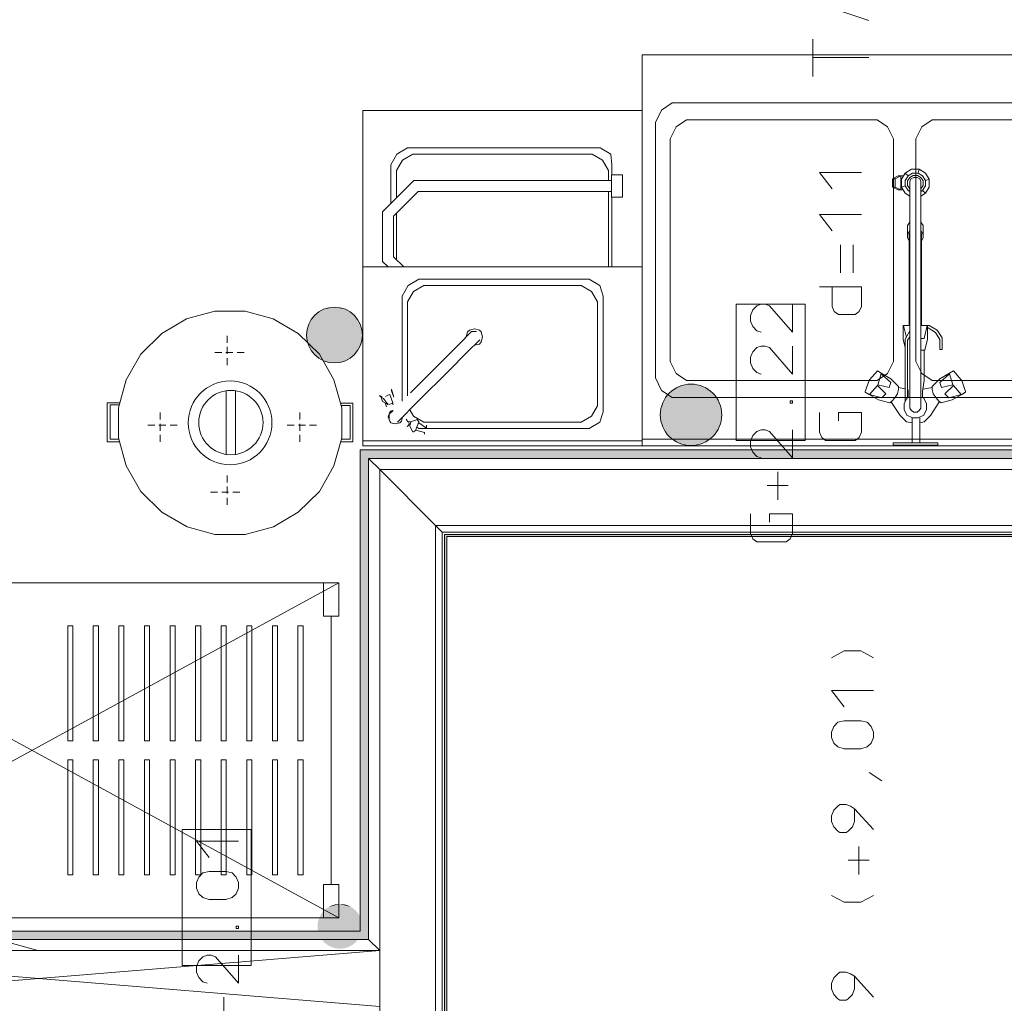
# Model space of a CAD drawing. Units: millimetres. Extents: x 0 to 84150, y 0 to 59010.
# Drawn here: x 16340 to 23394, y 34854 to 41897 of the extents above; entities that cross this region are included whole.
import ezdxf

# ---------------------------------------------------------------- set-up
doc = ezdxf.new("R2010")
doc.units = ezdxf.units.MM
doc.linetypes.add('AUSGEZOGEN', pattern=[0, 0])
doc.linetypes.add('GESTRICHELT', pattern=[80, 50, -30])
doc.layers.get('0').update_dxf_attribs({"linetype": 'CONTINUOUS'})
for name, color, linetype, lineweight in [('10', 6, 'AUSGEZOGEN', 15), ('2', 1, 'AUSGEZOGEN', 15), ('3', 171, 'AUSGEZOGEN', 15), ('5', 5, 'AUSGEZOGEN', 15), ('6', 161, 'AUSGEZOGEN', 15), ('9', 254, 'AUSGEZOGEN', 15)]:
    doc.layers.add(name, color=color, linetype=linetype, lineweight=lineweight)
for name, color, linetype in [('135', 3, 'AUSGEZOGEN'), ('144', 16, 'AUSGEZOGEN'), ('149', 3, 'AUSGEZOGEN'), ('58', 96, 'AUSGEZOGEN')]:
    doc.layers.add(name, color=color, linetype=linetype)
doc.styles.get("Standard").update_dxf_attribs({"font": 'TXT.SHX'})

# ---------------------------------------------------------------- blocks, each defined once
blk = doc.blocks.new('_SWS_COLOR_BLOCK_1')
at = {"layer": '58', "color": 39}
for points in [[(18779.3, 35372), (18779.3, 38816), (18839.3, 35312)], [(18779.3, 38816), (18839.3, 38756), (18839.3, 35312)], [(18779.3, 38816), (37155.7, 38756), (18839.3, 38756)], [(18779.3, 38816), (37155.7, 38816), (37155.7, 38756)], [(18779.3, 35372), (18839.3, 35312), (14099.3, 35312)], [(14099.3, 35312), (14159.3, 35372), (18779.3, 35372)]]:
    blk.add_solid(points, dxfattribs=at)
blk.add_attdef('', (0, 0), '', height=1)
blk = doc.blocks.new('_SWS_COLOR_BLOCK_3')
at = {"layer": '10', "color": 161}
for points in [[(19383.3, 38212), (19399.3, 38196), (19399.3, 23792)], [(19383.3, 38212), (25855.3, 38212), (19399.3, 38196)], [(19399.3, 23792), (19383.3, 23776), (19383.3, 38212)], [(25855.3, 38212), (25839.3, 38196), (19399.3, 38196)]]:
    blk.add_solid(points, dxfattribs=at)
blk.add_attdef('', (0, 0), '', height=1)
blk = doc.blocks.new('_SWS_COLOR_BLOCK_19')
at = {"layer": '135', "color": 178}
for points in [[(18595.3, 39839), (18395.3, 39639), (18396.3, 39660)], [(18595.3, 39839), (18396.3, 39618.2), (18395.3, 39639)], [(18595.3, 39839), (18396.3, 39660), (18399.7, 39680.7)], [(18595.3, 39839), (18399.7, 39597.5), (18396.3, 39618.2)], [(18595.3, 39839), (18399.7, 39680.7), (18405, 39700.8)], [(18595.3, 39839), (18405, 39577.3), (18399.7, 39597.5)], [(18595.3, 39839), (18405, 39700.8), (18412.5, 39720.3)], [(18595.3, 39839), (18412.5, 39557.7), (18405, 39577.3)], [(18595.3, 39839), (18412.5, 39720.3), (18422, 39739)], [(18595.3, 39839), (18422, 39539), (18412.5, 39557.7)], [(18595.3, 39839), (18422, 39739), (18433.5, 39756.7)], [(18595.3, 39839), (18433.5, 39521.5), (18422, 39539)], [(18595.3, 39839), (18433.5, 39756.7), (18446.7, 39772.8)], [(18595.3, 39839), (18446.7, 39505.2), (18433.5, 39521.5)], [(18595.3, 39839), (18446.7, 39772.8), (18461.3, 39787.7)], [(18595.3, 39839), (18461.3, 39490.3), (18446.7, 39505.2)], [(18595.3, 39839), (18461.3, 39787.7), (18477.7, 39800.8)], [(18595.3, 39839), (18477.7, 39477.3), (18461.3, 39490.3)], [(18595.3, 39839), (18477.7, 39800.8), (18495.3, 39812.3)], [(18595.3, 39839), (18495.3, 39465.8), (18477.7, 39477.3)], [(18595.3, 39839), (18495.3, 39812.3), (18513.8, 39821.7)], [(18595.3, 39839), (18513.8, 39456.3), (18495.3, 39465.8)], [(18595.3, 39839), (18513.8, 39821.7), (18533.5, 39829.3)], [(18595.3, 39839), (18533.5, 39448.8), (18513.8, 39456.3)], [(18595.3, 39839), (18533.5, 39829.3), (18553.7, 39834.7)], [(18595.3, 39839), (18553.7, 39443.3), (18533.5, 39448.8)], [(18595.3, 39839), (18553.7, 39834.7), (18574.3, 39838)], [(18595.3, 39839), (18574.3, 39440.2), (18553.7, 39443.3)], [(18595.3, 39839), (18595.3, 39439), (18574.3, 39440.2)], [(18595.3, 39839), (18616.2, 39440.2), (18595.3, 39439)], [(18595.3, 39839), (18636.8, 39443.3), (18616.2, 39440.2)], [(18595.3, 39839), (18657, 39448.8), (18636.8, 39443.3)], [(18595.3, 39839), (18676.5, 39456.3), (18657, 39448.8)], [(18595.3, 39839), (18695.3, 39465.8), (18676.5, 39456.3)], [(18595.3, 39839), (18712.8, 39477.3), (18695.3, 39465.8)], [(18595.3, 39839), (18729, 39490.3), (18712.8, 39477.3)], [(18595.3, 39839), (18743.8, 39505.2), (18729, 39490.3)], [(18595.3, 39839), (18757, 39521.5), (18743.8, 39505.2)], [(18595.3, 39839), (18768.5, 39539), (18757, 39521.5)], [(18595.3, 39839), (18778, 39557.7), (18768.5, 39539)], [(18595.3, 39839), (18785.5, 39577.3), (18778, 39557.7)], [(18595.3, 39839), (18790.8, 39597.5), (18785.5, 39577.3)], [(18595.3, 39839), (18794.2, 39618.2), (18790.8, 39597.5)], [(18595.3, 39839), (18795.3, 39639), (18794.2, 39618.2)], [(18595.3, 39839), (18794.2, 39660), (18795.3, 39639)], [(18595.3, 39839), (18790.8, 39680.7), (18794.2, 39660)], [(18595.3, 39839), (18785.5, 39700.8), (18790.8, 39680.7)], [(18595.3, 39839), (18778, 39720.3), (18785.5, 39700.8)], [(18595.3, 39839), (18768.5, 39739), (18778, 39720.3)], [(18595.3, 39839), (18757, 39756.7), (18768.5, 39739)], [(18595.3, 39839), (18743.8, 39772.8), (18757, 39756.7)], [(18595.3, 39839), (18729, 39787.7), (18743.8, 39772.8)], [(18595.3, 39839), (18712.8, 39800.8), (18729, 39787.7)], [(18595.3, 39839), (18695.3, 39812.3), (18712.8, 39800.8)], [(18595.3, 39839), (18676.5, 39821.7), (18695.3, 39812.3)], [(18595.3, 39839), (18657, 39829.3), (18676.5, 39821.7)], [(18595.3, 39839), (18636.8, 39834.7), (18657, 39829.3)], [(18595.3, 39839), (18616.2, 39838), (18636.8, 39834.7)]]:
    blk.add_solid(points, dxfattribs=at)
blk.add_attdef('', (0, 0), '', height=1)
blk = doc.blocks.new('_SWS_COLOR_BLOCK_23')
at = {"layer": '149', "color": 169}
for points in [[(18633.8, 35565.5), (18473.8, 35405.5), (18474.7, 35422.2)], [(18633.8, 35565.5), (18474.7, 35388.8), (18473.8, 35405.5)], [(18633.8, 35565.5), (18474.7, 35422.2), (18477.3, 35438.7)], [(18633.8, 35565.5), (18477.3, 35372.2), (18474.7, 35388.8)], [(18633.8, 35565.5), (18477.3, 35438.7), (18481.7, 35455)], [(18633.8, 35565.5), (18481.7, 35356), (18477.3, 35372.2)], [(18633.8, 35565.5), (18481.7, 35455), (18487.7, 35470.5)], [(18633.8, 35565.5), (18487.7, 35340.3), (18481.7, 35356)], [(18633.8, 35565.5), (18487.7, 35470.5), (18495.3, 35485.5)], [(18633.8, 35565.5), (18495.3, 35325.5), (18487.7, 35340.3)], [(18633.8, 35565.5), (18495.3, 35485.5), (18504.3, 35499.5)], [(18633.8, 35565.5), (18504.3, 35311.3), (18495.3, 35325.5)], [(18633.8, 35565.5), (18504.3, 35499.5), (18515, 35512.5)], [(18633.8, 35565.5), (18515, 35298.3), (18504.3, 35311.3)], [(18633.8, 35565.5), (18515, 35512.5), (18526.8, 35524.3)], [(18633.8, 35565.5), (18526.8, 35286.5), (18515, 35298.3)], [(18633.8, 35565.5), (18526.8, 35524.3), (18539.8, 35535)], [(18633.8, 35565.5), (18539.8, 35276), (18526.8, 35286.5)], [(18633.8, 35565.5), (18539.8, 35535), (18553.8, 35544)], [(18633.8, 35565.5), (18553.8, 35267), (18539.8, 35276)], [(18633.8, 35565.5), (18553.8, 35544), (18568.8, 35551.7)], [(18633.8, 35565.5), (18568.8, 35259.3), (18553.8, 35267)], [(18633.8, 35565.5), (18568.8, 35551.7), (18584.3, 35557.7)], [(18633.8, 35565.5), (18584.3, 35253.3), (18568.8, 35259.3)], [(18633.8, 35565.5), (18584.3, 35557.7), (18600.5, 35562)], [(18633.8, 35565.5), (18600.5, 35249), (18584.3, 35253.3)], [(18633.8, 35565.5), (18600.5, 35562), (18617.2, 35564.7)], [(18633.8, 35565.5), (18617.2, 35246.3), (18600.5, 35249)], [(18633.8, 35565.5), (18633.8, 35245.5), (18617.2, 35246.3)], [(18633.8, 35565.5), (18650.5, 35246.3), (18633.8, 35245.5)], [(18633.8, 35565.5), (18667.2, 35249), (18650.5, 35246.3)], [(18633.8, 35565.5), (18683.3, 35253.3), (18667.2, 35249)], [(18633.8, 35565.5), (18699, 35259.3), (18683.3, 35253.3)], [(18633.8, 35565.5), (18713.8, 35267), (18699, 35259.3)], [(18633.8, 35565.5), (18727.8, 35276), (18713.8, 35267)], [(18633.8, 35565.5), (18741, 35286.5), (18727.8, 35276)], [(18633.8, 35565.5), (18752.8, 35298.3), (18741, 35286.5)], [(18633.8, 35565.5), (18763.3, 35311.3), (18752.8, 35298.3)], [(18633.8, 35565.5), (18772.3, 35325.5), (18763.3, 35311.3)], [(18633.8, 35565.5), (18780, 35340.3), (18772.3, 35325.5)], [(18633.8, 35565.5), (18786, 35356), (18780, 35340.3)], [(18633.8, 35565.5), (18790.3, 35372.2), (18786, 35356)], [(18633.8, 35565.5), (18793, 35388.8), (18790.3, 35372.2)], [(18633.8, 35565.5), (18793.8, 35405.5), (18793, 35388.8)], [(18633.8, 35565.5), (18793, 35422.2), (18793.8, 35405.5)], [(18633.8, 35565.5), (18790.3, 35438.7), (18793, 35422.2)], [(18633.8, 35565.5), (18786, 35455), (18790.3, 35438.7)], [(18633.8, 35565.5), (18780, 35470.5), (18786, 35455)], [(18633.8, 35565.5), (18772.3, 35485.5), (18780, 35470.5)], [(18633.8, 35565.5), (18763.3, 35499.5), (18772.3, 35485.5)], [(18633.8, 35565.5), (18752.8, 35512.5), (18763.3, 35499.5)], [(18633.8, 35565.5), (18741, 35524.3), (18752.8, 35512.5)], [(18633.8, 35565.5), (18727.8, 35535), (18741, 35524.3)], [(18633.8, 35565.5), (18713.8, 35544), (18727.8, 35535)], [(18633.8, 35565.5), (18699, 35551.7), (18713.8, 35544)], [(18633.8, 35565.5), (18683.3, 35557.7), (18699, 35551.7)], [(18633.8, 35565.5), (18667.2, 35562), (18683.3, 35557.7)], [(18633.8, 35565.5), (18650.5, 35564.7), (18667.2, 35562)]]:
    blk.add_solid(points, dxfattribs=at)
blk.add_attdef('', (0, 0), '', height=1)
blk = doc.blocks.new('_SWS_COLOR_BLOCK_117')
at = {"layer": '144', "color": 1}
for points in [[(21149.7, 39288), (20929.7, 39068), (20930.8, 39091)], [(21149.7, 39288), (20930.8, 39045), (20929.7, 39068)], [(21149.7, 39288), (20930.8, 39091), (20934.3, 39113.7)], [(21149.7, 39288), (20934.3, 39022.2), (20930.8, 39045)], [(21149.7, 39288), (20934.3, 39113.7), (20940.3, 39136)], [(21149.7, 39288), (20940.3, 39000), (20934.3, 39022.2)], [(21149.7, 39288), (20940.3, 39136), (20948.7, 39157.3)], [(21149.7, 39288), (20948.7, 38978.5), (20940.3, 39000)], [(21149.7, 39288), (20948.7, 39157.3), (20959, 39178)], [(21149.7, 39288), (20959, 38958), (20948.7, 38978.5)], [(21149.7, 39288), (20959, 39178), (20971.7, 39197.3)], [(21149.7, 39288), (20971.7, 38938.7), (20959, 38958)], [(21149.7, 39288), (20971.7, 39197.3), (20986.2, 39215.2)], [(21149.7, 39288), (20986.2, 38920.7), (20971.7, 38938.7)], [(21149.7, 39288), (20986.2, 39215.2), (21002.3, 39231.5)], [(21149.7, 39288), (21002.3, 38904.5), (20986.2, 38920.7)], [(21149.7, 39288), (21002.3, 39231.5), (21020.3, 39246)], [(21149.7, 39288), (21020.3, 38890), (21002.3, 38904.5)], [(21149.7, 39288), (21020.3, 39246), (21039.7, 39258.5)], [(21149.7, 39288), (21039.7, 38877.3), (21020.3, 38890)], [(21149.7, 39288), (21039.7, 39258.5), (21060.2, 39269)], [(21149.7, 39288), (21060.2, 38867), (21039.7, 38877.3)], [(21149.7, 39288), (21060.2, 39269), (21081.7, 39277.2)], [(21149.7, 39288), (21081.7, 38858.7), (21060.2, 38867)], [(21149.7, 39288), (21081.7, 39277.2), (21103.8, 39283.2)], [(21149.7, 39288), (21103.8, 38852.8), (21081.7, 38858.7)], [(21149.7, 39288), (21103.8, 39283.2), (21126.7, 39286.7)], [(21149.7, 39288), (21126.7, 38849.2), (21103.8, 38852.8)], [(21149.7, 39288), (21149.7, 38848), (21126.7, 38849.2)], [(21149.7, 39288), (21172.7, 38849.2), (21149.7, 38848)], [(21149.7, 39288), (21195.3, 38852.8), (21172.7, 38849.2)], [(21149.7, 39288), (21217.5, 38858.7), (21195.3, 38852.8)], [(21149.7, 39288), (21239, 38867), (21217.5, 38858.7)], [(21149.7, 39288), (21259.7, 38877.3), (21239, 38867)], [(21149.7, 39288), (21279, 38890), (21259.7, 38877.3)], [(21149.7, 39288), (21296.8, 38904.5), (21279, 38890)], [(21149.7, 39288), (21313, 38920.7), (21296.8, 38904.5)], [(21149.7, 39288), (21327.5, 38938.7), (21313, 38920.7)], [(21149.7, 39288), (21340.2, 38958), (21327.5, 38938.7)], [(21149.7, 39288), (21350.5, 38978.5), (21340.2, 38958)], [(21149.7, 39288), (21358.8, 39000), (21350.5, 38978.5)], [(21149.7, 39288), (21364.8, 39022.2), (21358.8, 39000)], [(21149.7, 39288), (21368.3, 39045), (21364.8, 39022.2)], [(21149.7, 39288), (21369.7, 39068), (21368.3, 39045)], [(21149.7, 39288), (21368.3, 39091), (21369.7, 39068)], [(21149.7, 39288), (21364.8, 39113.7), (21368.3, 39091)], [(21149.7, 39288), (21358.8, 39136), (21364.8, 39113.7)], [(21149.7, 39288), (21350.5, 39157.3), (21358.8, 39136)], [(21149.7, 39288), (21340.2, 39178), (21350.5, 39157.3)], [(21149.7, 39288), (21327.5, 39197.3), (21340.2, 39178)], [(21149.7, 39288), (21313, 39215.2), (21327.5, 39197.3)], [(21149.7, 39288), (21296.8, 39231.5), (21313, 39215.2)], [(21149.7, 39288), (21279, 39246), (21296.8, 39231.5)], [(21149.7, 39288), (21259.7, 39258.5), (21279, 39246)], [(21149.7, 39288), (21239, 39269), (21259.7, 39258.5)], [(21149.7, 39288), (21217.5, 39277.2), (21239, 39269)], [(21149.7, 39288), (21195.3, 39283.2), (21217.5, 39277.2)], [(21149.7, 39288), (21172.7, 39286.7), (21195.3, 39283.2)]]:
    blk.add_solid(points, dxfattribs=at)
blk.add_attdef('', (0, 0), '', height=1)

msp = doc.modelspace()

# ---------------------------------------------------------------- linework, layer by layer
at = {"layer": '10', "linetype": 'AUSGEZOGEN'}
for p, q in [((22069.98, 40802.51), (22159.98, 40685.18)), ((22369.98, 40802.51), (22069.98, 40802.51)), ((22159.98, 40385.18), (22069.98, 40502.51)), ((22369.98, 40502.51), (22069.98, 40502.51)), ((22219.98, 40085.18), (22219.98, 40285.18)), ((22309.98, 40285.18), (22309.98, 40085.18)), ((22069.98, 39985.18), (22369.98, 39985.18)), ((22159.98, 39843.85), (22159.98, 39985.18)), ((22369.98, 39985.18), (22369.98, 39843.85)), ((21651.85, 39859.58), (21619.85, 39848.91)), ((21651.85, 39859.58), (21679.85, 39859.58)), ((21679.85, 39859.58), (21711.85, 39848.91)), ((21875.85, 39659.58), (21875.85, 39859.58)), ((21591.85, 39819.58), (21575.85, 39779.58)), ((21619.85, 39848.91), (21591.85, 39819.58)), ((21875.85, 39659.58), (21711.85, 39848.91)), ((22173.98, 39806.51), (22159.98, 39843.85)), ((22205.98, 39785.18), (22173.98, 39806.51)), ((22325.98, 39785.18), (22205.98, 39785.18)), ((22353.98, 39806.51), (22325.98, 39785.18)), ((22369.98, 39843.85), (22353.98, 39806.51)), ((21575.85, 39779.58), (21575.85, 39739.58)), ((21575.85, 39739.58), (21591.85, 39699.58)), ((21591.85, 39699.58), (21619.85, 39670.25)), ((21619.85, 39670.25), (21651.85, 39659.58)), ((21591.85, 39519.58), (21575.85, 39479.58)), ((21619.85, 39548.91), (21591.85, 39519.58)), ((21651.85, 39559.58), (21619.85, 39548.91)), ((21651.85, 39559.58), (21679.85, 39559.58)), ((21679.85, 39559.58), (21711.85, 39548.91)), ((21875.85, 39359.58), (21711.85, 39548.91)), ((21875.85, 39359.58), (21875.85, 39559.58)), ((21575.85, 39479.58), (21575.85, 39439.58)), ((21575.85, 39439.58), (21591.85, 39399.58)), ((21591.85, 39399.58), (21619.85, 39370.25)), ((21619.85, 39370.25), (21651.85, 39359.58)), ((21859.85, 39168.91), (21875.85, 39168.91)), ((21859.85, 39150.25), (21859.85, 39168.91)), ((21859.85, 39150.25), (21875.85, 39150.25)), ((21875.85, 39168.91), (21875.85, 39150.25)), ((22069.98, 38943.85), (22069.98, 39085.18)), ((22205.98, 39085.18), (22369.98, 39085.18)), ((22205.98, 39023.85), (22205.98, 39085.18)), ((22369.98, 39085.18), (22369.98, 38943.85)), ((21619.85, 38948.91), (21591.85, 38919.58)), ((21651.85, 38959.58), (21619.85, 38948.91)), ((21651.85, 38959.58), (21679.85, 38959.58)), ((21679.85, 38959.58), (21711.85, 38948.91)), ((21875.85, 38759.58), (21711.85, 38948.91)), ((21875.85, 38759.58), (21875.85, 38959.58)), ((22085.98, 38906.51), (22069.98, 38943.85)), ((22369.98, 38943.85), (22353.98, 38906.51)), ((21591.85, 38919.58), (21575.85, 38879.58)), ((21575.85, 38879.58), (21575.85, 38839.58)), ((22113.98, 38885.18), (22085.98, 38906.51)), ((22325.98, 38885.18), (22113.98, 38885.18)), ((22353.98, 38906.51), (22325.98, 38885.18)), ((21575.85, 38839.58), (21591.85, 38799.58)), ((21591.85, 38799.58), (21619.85, 38770.25)), ((21619.85, 38770.25), (21651.85, 38759.58)), ((21771.85, 38459.58), (21771.85, 38659.58)), ((21695.85, 38560.91), (21845.85, 38560.91)), ((21575.85, 38218.25), (21575.85, 38359.58)), ((21711.85, 38359.58), (21875.85, 38359.58)), ((21711.85, 38298.25), (21711.85, 38359.58)), ((21875.85, 38359.58), (21875.85, 38218.25)), ((21591.85, 38180.91), (21575.85, 38218.25)), ((21619.85, 38159.58), (21591.85, 38180.91)), ((21859.85, 38180.91), (21831.85, 38159.58)), ((21875.85, 38218.25), (21859.85, 38180.91)), ((21831.85, 38159.58), (21619.85, 38159.58))]:
    msp.add_line(p, q, dxfattribs=at)
at = {"layer": '2', "linetype": 'AUSGEZOGEN'}
for start, end in [(90, 270), (270, 90)]:
    msp.add_arc((21149.6, 39067.93), 220, start, end, dxfattribs=at)
at = {"layer": '3', "linetype": 'AUSGEZOGEN'}
for p, q in [((21473.72, 38885.17), (21473.72, 39859.57)), ((21967.85, 39859.57), (21473.72, 39859.57)), ((21967.85, 38885.17), (21967.85, 39859.57)), ((21473.72, 38885.17), (21967.85, 38885.17)), ((18839.32, 38756), (18919.32, 38676)), ((18839.32, 35312), (18839.32, 38756)), ((18839.32, 38756), (18919.32, 38676)), ((44859.45, 38756), (18839.32, 38756)), ((18919.32, 38676), (18919.32, 35232)), ((18919.32, 34232), (18919.32, 38676)), ((18919.32, 38676), (19319.32, 38276)), ((19319.32, 38276), (18919.32, 38676)), ((44779.32, 38676), (18919.32, 38676)), ((44859.45, 38676), (18919.32, 38676)), ((25919.32, 38276), (19319.32, 38276)), ((19319.32, 38276), (19319.32, 34232)), ((19319.32, 23712), (19319.32, 38276)), ((44779.32, 38276), (19319.32, 38276)), ((19367.33, 38228), (25871.33, 38228)), ((19367.33, 23760), (19367.33, 38228)), ((25855.32, 38212), (19383.32, 38212)), ((19383.32, 38212), (19383.32, 23776)), ((19399.32, 38196), (25839.32, 38196)), ((19399.32, 23792), (19399.32, 38196)), ((12437.6, 36358.9), (16469.32, 35232)), ((17504.85, 35123.9), (17504.85, 36098.3)), ((17998.98, 36098.3), (17504.85, 36098.3)), ((17998.98, 35123.9), (17998.98, 36098.3)), ((18839.32, 35312), (14099.32, 35312)), ((18839.32, 35312), (18919.32, 35232)), ((18919.32, 35232), (18839.32, 35312)), ((14019.32, 35232), (18919.32, 35232)), ((18919.32, 35232), (14019.32, 35232)), ((16468.65, 35232.33), (16468.6, 35232.1)), ((16469.32, 35232), (16468.6, 35232.1)), ((16469.32, 35232), (16468.65, 35232.33)), ((18919.32, 35232), (18919.32, 34832)), ((17504.85, 35123.9), (17998.98, 35123.9))]:
    msp.add_line(p, q, dxfattribs=at)
at = {"layer": '5', "linetype": 'AUSGEZOGEN'}
for p, q in [((22422.92, 41890.82), (22022.92, 42025.94)), ((22022.92, 41490.8), (22022.92, 41757.48)), ((22422.92, 41625.92), (22022.92, 41625.92)), ((18779.32, 35372), (18779.32, 38816)), ((18779.32, 38816), (37155.65, 38816)), ((18839.32, 38756), (18839.32, 35312)), ((18839.32, 35312), (18839.32, 38756)), ((37155.65, 38756), (18839.32, 38756)), ((18839.32, 38756), (44859.45, 38756)), ((18919.32, 38676), (18919.32, 35232)), ((18919.32, 35232), (18919.32, 38676)), ((18919.32, 38676), (44779.32, 38676)), ((18919.32, 38676), (44859.45, 38676)), ((19319.32, 38276), (19319.32, 34232)), ((25919.32, 38276), (19319.32, 38276)), ((22156.38, 37327.57), (22246.38, 37378.23)), ((22366.38, 37378.23), (22246.38, 37378.23)), ((22456.38, 37327.57), (22366.38, 37378.23)), ((22246.38, 36976.9), (22156.38, 37094.23)), ((22456.38, 37094.23), (22156.38, 37094.23)), ((22156.38, 36796.9), (22172.38, 36836.9)), ((22172.38, 36836.9), (22200.38, 36866.23)), ((22200.38, 36866.23), (22246.38, 36876.9)), ((22246.38, 36876.9), (22366.38, 36876.9)), ((22366.38, 36876.9), (22412.38, 36866.23)), ((22412.38, 36866.23), (22440.38, 36836.9)), ((22440.38, 36836.9), (22456.38, 36796.9)), ((22156.38, 36756.9), (22156.38, 36796.9)), ((22172.38, 36716.9), (22156.38, 36756.9)), ((22456.38, 36756.9), (22440.38, 36716.9)), ((22456.38, 36796.9), (22456.38, 36756.9)), ((22200.38, 36690.23), (22172.38, 36716.9)), ((22246.38, 36676.9), (22200.38, 36690.23)), ((22412.38, 36690.23), (22366.38, 36676.9)), ((22440.38, 36716.9), (22412.38, 36690.23)), ((22366.38, 36676.9), (22246.38, 36676.9)), ((22516.38, 36446.23), (22426.38, 36507.57)), ((22172.38, 36236.9), (22200.38, 36266.23)), ((22200.38, 36266.23), (22216.38, 36276.9)), ((22216.38, 36276.9), (22260.38, 36276.9)), ((22260.38, 36276.9), (22292.38, 36266.23)), ((22292.38, 36266.23), (22320.38, 36247.57)), ((22156.38, 36196.9), (22172.38, 36236.9)), ((22156.38, 36156.9), (22156.38, 36196.9)), ((22320.38, 36156.9), (22320.38, 36247.57)), ((22456.38, 36098.23), (22320.38, 36247.57)), ((22156.38, 36156.9), (22172.38, 36116.9)), ((22172.38, 36116.9), (22200.38, 36087.57)), ((22276.38, 36087.57), (22306.38, 36116.9)), ((22306.38, 36116.9), (22320.38, 36156.9)), ((22200.38, 36087.57), (22216.38, 36076.9)), ((22216.38, 36076.9), (22260.38, 36076.9)), ((22260.38, 36076.9), (22276.38, 36087.57)), ((17697, 35898.3), (17607, 36015.63)), ((17907, 36015.63), (17607, 36015.63)), ((22352.38, 35776.9), (22352.38, 35976.9)), ((22276.38, 35878.23), (22426.38, 35878.23)), ((17623, 35758.3), (17651, 35787.63)), ((17651, 35787.63), (17697, 35798.3)), ((17697, 35798.3), (17817, 35798.3)), ((17817, 35798.3), (17863, 35787.63)), ((17863, 35787.63), (17891, 35758.3)), ((17607, 35718.3), (17623, 35758.3)), ((17607, 35678.3), (17607, 35718.3)), ((17891, 35758.3), (17907, 35718.3)), ((17907, 35718.3), (17907, 35678.3)), ((17623, 35638.3), (17607, 35678.3)), ((17651, 35611.63), (17623, 35638.3)), ((17891, 35638.3), (17863, 35611.63)), ((17907, 35678.3), (17891, 35638.3)), ((22156.38, 35626.23), (22246.38, 35578.23)), ((22456.38, 35626.23), (22366.38, 35578.23)), ((17697, 35598.3), (17651, 35611.63)), ((17817, 35598.3), (17697, 35598.3)), ((17863, 35611.63), (17817, 35598.3)), ((22366.38, 35578.23), (22246.38, 35578.23)), ((14159.32, 35372), (18779.32, 35372)), ((17891, 35407.63), (17907, 35407.63)), ((17891, 35388.97), (17891, 35407.63)), ((17907, 35388.97), (17891, 35388.97)), ((17907, 35407.63), (17907, 35388.97)), ((14099.32, 35312), (18839.32, 35312)), ((18839.32, 35312), (14099.32, 35312)), ((14019.32, 35232), (18919.32, 35232)), ((18919.32, 35232), (14019.32, 35232)), ((14019.32, 34832), (18919.32, 35232)), ((18919.32, 34832), (14019.32, 35232)), ((18919.32, 35232), (18919.32, 34832)), ((17623, 35158.3), (17607, 35118.3)), ((17651, 35187.63), (17623, 35158.3)), ((17683, 35198.3), (17651, 35187.63)), ((17683, 35198.3), (17711, 35198.3)), ((17711, 35198.3), (17743, 35187.63)), ((17907, 34998.3), (17743, 35187.63)), ((17907, 34998.3), (17907, 35198.3)), ((17607, 35118.3), (17607, 35078.3)), ((17607, 35078.3), (17623, 35038.3)), ((22172.38, 35036.9), (22200.38, 35066.23)), ((22200.38, 35066.23), (22216.38, 35076.9)), ((22216.38, 35076.9), (22260.38, 35076.9)), ((22260.38, 35076.9), (22292.38, 35066.23)), ((22292.38, 35066.23), (22320.38, 35047.57)), ((17623, 35038.3), (17651, 35008.97)), ((17651, 35008.97), (17683, 34998.3)), ((22156.38, 34996.9), (22172.38, 35036.9)), ((22156.38, 34956.9), (22156.38, 34996.9)), ((22320.38, 34956.9), (22320.38, 35047.57)), ((22456.38, 34898.23), (22320.38, 35047.57)), ((22156.38, 34956.9), (22172.38, 34916.9)), ((22172.38, 34916.9), (22200.38, 34887.57)), ((22276.38, 34887.57), (22306.38, 34916.9)), ((22306.38, 34916.9), (22320.38, 34956.9)), ((17803, 34698.3), (17803, 34898.3)), ((22200.38, 34887.57), (22216.38, 34876.9)), ((22216.38, 34876.9), (22260.38, 34876.9)), ((22260.38, 34876.9), (22276.38, 34887.57))]:
    msp.add_line(p, q, dxfattribs=at)
for start, end in [(90, 270), (90, 270), (270, 90), (270, 90)]:
    msp.add_arc((18595.25, 39639.05), 200, start, end, dxfattribs=at)
at = {"layer": '6', "linetype": 'AUSGEZOGEN'}
for p, q in [((19367.33, 38228), (19319.32, 38276)), ((25919.32, 38276), (19319.32, 38276)), ((19319.32, 38276), (19367.33, 38228)), ((19319.32, 38276), (19319.32, 23712)), ((25871.33, 38228), (19367.33, 38228)), ((19367.33, 38228), (19367.33, 23760))]:
    msp.add_line(p, q, dxfattribs=at)
at = {"layer": '9', "linetype": 'AUSGEZOGEN'}
for p, q in [((20799.18, 38846.37), (20799.18, 41646.37)), ((26799.18, 41646.37), (20799.18, 41646.37)), ((20939.12, 41249.77), (21015.2, 41301.05)), ((21015.2, 41301.05), (26583.12, 41301.05)), ((18799.18, 41246.37), (20799.18, 41246.37)), ((18799.18, 41246.37), (18799.18, 38846.37)), ((20799.18, 38846.37), (20799.18, 41246.37)), ((20895.17, 41161), (20939.12, 41249.77)), ((20895.17, 39331.77), (20895.17, 41161)), ((21042.05, 41129.7), (20999.18, 41043.05)), ((21116.28, 41179.7), (21042.05, 41129.7)), ((22482.05, 41179.7), (21116.28, 41179.7)), ((22556.28, 41129.7), (22482.05, 41179.7)), ((22556.28, 41129.7), (22599.18, 41043.05)), ((22802.05, 41129.7), (22759.18, 41043.05)), ((22802.05, 41129.7), (22876.28, 41179.7)), ((22876.28, 41179.7), (24242.05, 41179.7)), ((20999.18, 41043.05), (20999.18, 39449.7)), ((22599.18, 39449.7), (22599.18, 41043.05)), ((22759.18, 39449.7), (22759.18, 41043.05)), ((19043.12, 40934.4), (18999.18, 40858.32)), ((19119.2, 40978.37), (19043.12, 40934.4)), ((19156.28, 40934.38), (19082.05, 40891.5)), ((20499.12, 40978.37), (19119.2, 40978.37)), ((19156.28, 40934.38), (20442.05, 40934.38)), ((20516.28, 40891.5), (20442.05, 40934.38)), ((20575.2, 40934.4), (20499.12, 40978.37)), ((20583.18, 40858.32), (20575.2, 40934.4)), ((18999.18, 40858.32), (18999.18, 40582.38)), ((19082.05, 40891.5), (19039.18, 40817.25)), ((20516.28, 40891.5), (20559.18, 40817.25)), ((20583.18, 40786.37), (20583.18, 40858.32)), ((19039.18, 40817.25), (19039.18, 40622.38)), ((20559.18, 40817.25), (20559.18, 40746.37)), ((20659.18, 40786.37), (20579.18, 40786.37)), ((20579.18, 40626.37), (20579.18, 40786.37)), ((20659.18, 40786.37), (20659.18, 40626.37)), ((22592.8, 40758.38), (22632.8, 40778.38)), ((22612.8, 40758.38), (22652.8, 40778.38)), ((22668.8, 40778.38), (22632.8, 40778.38)), ((22652.8, 40678.38), (22652.8, 40778.38)), ((22656.8, 40754.38), (22684.8, 40798.38)), ((22684.8, 40798.38), (22728.8, 40826.37)), ((22684.8, 40798.38), (22704.8, 40778.38)), ((22704.8, 40778.38), (22684.8, 40746.37)), ((22736.8, 40798.38), (22704.8, 40778.38)), ((22740.8, 40782.38), (22716.8, 40766.37)), ((22728.8, 40826.37), (22784.8, 40826.37)), ((22776.8, 40798.38), (22736.8, 40798.38)), ((22772.8, 40782.38), (22740.8, 40782.38)), ((22796.8, 40766.37), (22772.8, 40782.38)), ((22776.8, 40798.38), (22784.8, 40826.37)), ((22808.8, 40778.38), (22776.8, 40798.38)), ((22784.8, 40826.37), (22828.8, 40798.38)), ((22828.8, 40746.37), (22808.8, 40778.38)), ((22828.8, 40798.38), (22856.8, 40754.38)), ((18939.18, 40522.38), (19163.18, 40746.37)), ((20579.18, 40746.37), (19163.18, 40746.37)), ((22592.8, 40698.38), (22592.8, 40758.38)), ((22592.8, 40758.38), (22612.8, 40758.38)), ((22612.8, 40758.38), (22612.8, 40698.38)), ((22656.8, 40698.38), (22656.8, 40754.38)), ((22656.8, 40698.38), (22684.8, 40706.37)), ((22684.8, 40746.37), (22684.8, 40706.37)), ((22704.8, 40674.38), (22684.8, 40706.37)), ((22716.8, 40766.37), (22700.8, 40742.38)), ((22700.8, 40742.38), (22700.8, 40710.37)), ((22700.8, 40710.37), (22716.8, 40686.37)), ((22724.8, 40758.38), (22716.8, 40738.38)), ((22716.8, 40738.38), (22716.8, 39114.38)), ((22744.8, 40766.37), (22724.8, 40758.38)), ((22768.8, 40766.37), (22744.8, 40766.37)), ((22788.8, 40758.38), (22768.8, 40766.37)), ((22796.8, 40738.38), (22788.8, 40758.38)), ((22812.8, 40742.38), (22796.8, 40766.37)), ((22796.8, 40738.38), (22796.8, 39114.38)), ((22796.8, 40686.37), (22812.8, 40710.37)), ((22828.8, 40706.37), (22808.8, 40674.38)), ((22812.8, 40710.37), (22812.8, 40742.38)), ((22856.8, 40754.38), (22828.8, 40746.37)), ((22828.8, 40746.37), (22828.8, 40706.37)), ((22856.8, 40754.38), (22856.8, 40698.38)), ((19195.17, 40666.37), (19019.18, 40490.37)), ((19195.17, 40666.37), (20579.18, 40666.37)), ((20559.18, 40126.37), (20559.18, 40666.37)), ((22612.8, 40698.38), (22592.8, 40698.38)), ((22592.8, 40698.38), (22632.8, 40678.38)), ((22612.8, 40698.38), (22652.8, 40678.38)), ((22632.8, 40678.38), (22668.8, 40678.38)), ((22684.8, 40654.38), (22656.8, 40698.38)), ((22716.8, 40634.38), (22684.8, 40654.38)), ((22704.8, 40674.38), (22716.8, 40666.37)), ((22796.8, 40666.37), (22808.8, 40674.38)), ((22828.8, 40654.38), (22796.8, 40634.38)), ((22808.8, 40674.38), (22828.8, 40654.38)), ((22856.8, 40698.38), (22828.8, 40654.38)), ((20659.18, 40626.37), (20579.18, 40626.37)), ((20583.18, 40126.37), (20583.18, 40626.37)), ((18939.18, 40166.37), (18939.18, 40522.38)), ((19019.18, 40490.37), (19019.18, 40198.38)), ((19039.18, 40178.38), (19039.18, 40510.37)), ((22700.8, 40422.38), (22716.8, 40446.37)), ((22700.8, 40334.38), (22700.8, 40422.38)), ((22796.8, 40446.37), (22812.8, 40422.38)), ((22812.8, 40422.38), (22812.8, 40334.38)), ((22716.8, 40386.37), (22700.8, 40362.38)), ((22712.8, 40362.38), (22716.8, 40366.37)), ((22712.8, 39706.37), (22712.8, 40362.38)), ((22812.8, 40362.38), (22796.8, 40386.37)), ((22796.8, 40366.37), (22800.8, 40362.38)), ((22800.8, 40362.38), (22800.8, 39706.37)), ((22712.8, 40314.38), (22700.8, 40334.38)), ((22812.8, 40334.38), (22800.8, 40314.38)), ((18979.18, 40126.37), (18939.18, 40166.37)), ((19019.18, 40198.38), (19091.18, 40126.37)), ((20799.18, 40126.37), (18799.18, 40126.37)), ((19199.2, 40038.38), (19123.12, 39994.4)), ((20419.12, 40038.38), (19199.2, 40038.38)), ((20419.12, 40038.38), (20495.2, 39994.4)), ((19123.12, 39994.4), (19079.18, 39918.32)), ((19162.05, 39951.5), (19119.18, 39877.25)), ((19236.28, 39994.38), (19162.05, 39951.5)), ((19236.28, 39994.38), (20362.05, 39994.38)), ((20436.28, 39951.5), (20362.05, 39994.38)), ((20436.28, 39951.5), (20479.18, 39877.25)), ((20519.18, 39918.32), (20495.2, 39994.4)), ((19079.18, 39918.32), (19079.18, 39164.52)), ((19119.18, 39204.4), (19119.18, 39877.25)), ((20479.18, 39877.25), (20479.18, 39131.5)), ((20519.18, 39090.4), (20519.18, 39918.32)), ((17535.17, 39754.38), (17739.18, 39810.37)), ((17739.18, 39810.37), (17955.17, 39810.37)), ((17955.17, 39810.37), (18155.17, 39754.38)), ((17359.18, 39650.37), (17535.17, 39754.38)), ((18155.17, 39754.38), (18335.17, 39650.37)), ((17207.17, 39502.38), (17359.18, 39650.37)), ((18335.17, 39650.37), (18487.17, 39502.38)), ((19577.97, 39663.58), (19485.98, 39571.57)), ((19539.18, 39626.37), (19547.17, 39662.38)), ((19547.17, 39662.38), (19563.18, 39674.38)), ((19577.97, 39663.58), (19553.98, 39639.57)), ((19563.18, 39674.38), (19599.18, 39682.38)), ((19611.97, 39663.58), (19577.97, 39663.58)), ((19599.18, 39682.38), (19635.17, 39674.38)), ((19635.17, 39674.38), (19647.17, 39662.38)), ((19647.17, 39662.38), (19655.17, 39626.37)), ((22668.8, 39706.37), (22716.8, 39706.37)), ((22668.8, 39610.37), (22668.8, 39706.37)), ((22672.8, 39706.37), (22692.8, 39622.38)), ((22684.8, 39610.37), (22716.8, 39670.37)), ((22800.8, 39706.37), (22856.8, 39706.37)), ((22840.8, 39706.37), (22820.8, 39614.38)), ((22844.8, 39610.37), (22844.8, 39706.37)), ((22848.8, 39690.37), (22844.8, 39690.37)), ((22900.8, 39658.38), (22848.8, 39690.37)), ((22856.8, 39706.37), (22912.8, 39674.38)), ((22932.8, 39606.37), (22900.8, 39658.38)), ((22912.8, 39674.38), (22948.8, 39618.38)), ((19539.45, 39625.05), (19539.18, 39626.37)), ((19543.98, 39513.58), (19635.98, 39605.17)), ((19635.17, 39574.38), (19599.18, 39566.37)), ((19647.17, 39590.37), (19635.17, 39574.38)), ((19655.17, 39626.37), (19647.17, 39590.37)), ((22684.8, 39550.37), (22668.8, 39610.37)), ((22684.8, 39166.37), (22684.8, 39610.37)), ((22716.8, 39626.37), (22700.8, 39602.38)), ((22700.8, 39602.38), (22700.8, 39190.37)), ((22820.8, 39614.38), (22800.8, 39614.38)), ((22824.8, 39530.37), (22844.8, 39610.37)), ((22932.8, 39534.38), (22932.8, 39606.37)), ((22948.8, 39618.38), (22948.8, 39534.38)), ((17103.18, 39318.38), (17207.17, 39502.38)), ((18487.17, 39502.38), (18591.18, 39318.38)), ((19485.57, 39571.17), (19355.57, 39441.17)), ((19413.98, 39383.18), (19543.58, 39513.18)), ((19599.18, 39566.37), (19597.4, 39566.77)), ((22800.8, 39530.37), (22824.8, 39530.37)), ((22820.8, 39314.38), (22820.8, 39530.37)), ((22948.8, 39534.38), (22932.8, 39534.38)), ((19355.57, 39441.17), (19140.37, 39225.97)), ((21042.05, 39363.05), (20999.18, 39449.7)), ((22599.18, 39449.7), (22556.28, 39363.05)), ((22759.18, 39449.7), (22802.05, 39363.05)), ((19198.38, 39167.98), (19413.58, 39383.18)), ((21116.28, 39313.05), (21042.05, 39363.05)), ((22484.8, 39382.38), (22428.8, 39318.38)), ((22556.28, 39363.05), (22482.05, 39313.05)), ((22512.8, 39366.37), (22484.8, 39382.38)), ((22488.8, 39282.38), (22512.8, 39362.38)), ((22512.8, 39362.38), (22512.8, 39366.37)), ((22512.8, 39366.37), (22580.8, 39326.37)), ((22580.8, 39298.38), (22512.8, 39362.38)), ((22802.05, 39363.05), (22876.28, 39313.05)), ((23000.8, 39366.37), (22932.8, 39326.37)), ((22932.8, 39298.38), (23000.8, 39362.38)), ((23000.8, 39366.37), (23028.8, 39382.38)), ((23000.8, 39362.38), (23000.8, 39366.37)), ((23024.8, 39282.38), (23000.8, 39362.38)), ((23028.8, 39382.38), (23084.8, 39318.38)), ((17047.17, 39118.38), (17103.18, 39318.38)), ((18591.18, 39318.38), (18647.17, 39118.38)), ((20939.12, 39243), (20895.17, 39331.77)), ((21116.28, 39313.05), (22482.05, 39313.05)), ((22424.8, 39314.38), (22396.8, 39234.38)), ((22428.8, 39318.38), (22424.8, 39314.38)), ((22568.8, 39262.38), (22580.8, 39298.38)), ((22580.8, 39326.37), (22636.8, 39270.37)), ((22808.8, 39234.38), (22820.8, 39314.38)), ((24242.05, 39313.05), (22876.28, 39313.05)), ((22932.8, 39326.37), (22876.8, 39270.37)), ((22944.8, 39262.38), (22932.8, 39298.38)), ((23084.8, 39318.38), (23088.8, 39314.38)), ((23088.8, 39314.38), (23116.8, 39234.38)), ((17819.18, 39242.38), (17819.18, 38782.38)), ((17887.17, 38782.38), (17887.17, 39242.38)), ((19003.98, 39251.98), (19020.78, 39195.17)), ((19003.98, 39240.37), (19003.98, 39251.98)), ((19020.78, 39195.17), (19003.98, 39240.37)), ((21015.2, 39191.7), (20939.12, 39243)), ((22396.8, 39234.38), (22396.8, 39230.37)), ((22396.8, 39230.37), (22424.8, 39214.38)), ((22428.8, 39214.38), (22484.8, 39278.38)), ((22484.8, 39278.38), (22488.8, 39282.38)), ((22484.8, 39278.38), (22544.8, 39218.38)), ((22488.8, 39282.38), (22568.8, 39262.38)), ((22636.8, 39250.37), (22628.8, 39218.38)), ((22636.8, 39270.37), (22636.8, 39250.37)), ((22684.8, 39254.38), (22636.8, 39262.38)), ((22700.8, 39258.38), (22704.8, 39238.38)), ((22704.8, 39190.37), (22704.8, 39238.38)), ((22808.8, 39190.37), (22808.8, 39234.38)), ((22876.8, 39262.38), (22812.8, 39250.37)), ((22876.8, 39270.37), (22876.8, 39250.37)), ((22876.8, 39250.37), (22884.8, 39218.38)), ((23024.8, 39282.38), (22944.8, 39262.38)), ((23028.8, 39278.38), (22968.8, 39218.38)), ((23028.8, 39278.38), (23024.8, 39282.38)), ((23084.8, 39214.38), (23028.8, 39278.38)), ((23116.8, 39230.37), (23088.8, 39214.38)), ((23116.8, 39234.38), (23116.8, 39230.37)), ((16967.17, 39154.38), (16967.17, 38874.38)), ((17055.17, 39154.38), (16967.17, 39154.38)), ((18727.17, 39150.37), (18639.18, 39150.37)), ((18727.17, 38874.38), (18727.17, 39150.37)), ((18918.78, 39206.77), (18930.37, 39195.17)), ((18918.78, 39206.77), (18935.98, 39195.17)), ((18930.37, 39195.17), (18938.78, 39163.98)), ((18947.17, 39183.98), (18930.37, 39195.17)), ((18938.78, 39163.98), (18978.38, 39141.57)), ((18978.38, 39141.57), (18947.17, 39183.98)), ((18967.17, 39124.77), (18958.92, 39152.58)), ((18961.18, 39197.98), (18978.38, 39209.57)), ((18973.85, 39147.73), (18980.2, 39150.9)), ((18978.38, 39209.57), (18992.37, 39212.38)), ((19009.57, 39149.97), (18983.98, 39141.57)), ((19012.37, 39152.78), (18992.37, 39212.38)), ((19012.37, 39152.78), (19009.57, 39149.97)), ((19011, 39151.4), (19015.17, 39138.78)), ((19046.78, 39016.37), (19197.97, 39167.18)), ((26583.12, 39191.7), (21015.2, 39191.7)), ((22424.8, 39214.38), (22428.8, 39214.38)), ((22424.8, 39214.38), (22492.8, 39174.38)), ((22516.8, 39190.37), (22428.8, 39214.38)), ((22572.8, 39154.38), (22492.8, 39174.38)), ((22544.8, 39218.38), (22516.8, 39190.37)), ((22588.8, 39166.37), (22572.8, 39154.38)), ((22580.8, 39162.38), (22648.8, 39062.38)), ((22608.8, 39190.37), (22588.8, 39166.37)), ((22628.8, 39218.38), (22608.8, 39190.37)), ((22696.8, 39186.37), (22676.8, 39146.37)), ((22696.8, 39186.37), (22716.8, 39194.38)), ((22796.8, 39194.38), (22816.8, 39186.37)), ((22836.8, 39146.37), (22816.8, 39186.37)), ((22864.8, 39062.38), (22928.8, 39162.38)), ((22884.8, 39218.38), (22904.8, 39190.37)), ((22904.8, 39190.37), (22924.8, 39166.37)), ((22924.8, 39166.37), (22940.8, 39154.38)), ((22940.8, 39154.38), (23020.8, 39174.38)), ((22968.8, 39218.38), (22996.8, 39190.37)), ((22996.8, 39190.37), (23084.8, 39214.38)), ((23088.8, 39214.38), (23020.8, 39174.38)), ((23088.8, 39214.38), (23084.8, 39214.38)), ((16987.17, 39138.38), (17051.18, 39138.38)), ((16987.17, 38894.38), (16987.17, 39138.38)), ((17047.17, 38902.38), (17047.17, 39118.38)), ((18643.18, 39134.38), (18707.17, 39134.38)), ((18647.17, 39118.38), (18647.17, 38902.38)), ((18707.17, 39134.38), (18707.17, 38894.38)), ((18979.18, 39054.38), (18991.18, 39086.37)), ((19012.37, 39097.58), (18987.97, 39073.58)), ((18991.18, 39086.37), (18999.18, 39094.38)), ((18999.18, 39094.38), (19014.65, 39100.17)), ((19134.87, 39104.25), (19162.05, 39057.25)), ((20436.28, 39057.25), (20479.18, 39131.5)), ((20495.2, 39014.32), (20519.18, 39090.4)), ((22676.8, 39146.37), (22676.8, 39106.37)), ((22676.8, 39106.37), (22696.8, 39066.37)), ((22728.8, 39098.38), (22716.8, 39114.38)), ((22744.8, 39086.37), (22728.8, 39098.38)), ((22768.8, 39086.37), (22744.8, 39086.37)), ((22784.8, 39098.38), (22768.8, 39086.37)), ((22796.8, 39114.38), (22784.8, 39098.38)), ((22816.8, 39066.37), (22836.8, 39106.37)), ((22836.8, 39146.37), (22836.8, 39106.37)), ((18991.18, 39022.38), (18979.18, 39054.38)), ((18987.97, 39039.57), (18987.97, 39073.58)), ((18999.18, 39010.37), (18991.18, 39022.38)), ((19031.18, 39002.38), (18999.18, 39010.37)), ((19063.18, 39010.37), (19031.18, 39002.38)), ((19063.18, 39010.37), (19075.17, 39022.38)), ((19082.6, 39052.13), (19075.17, 39022.38)), ((19109.87, 39037.2), (19121.8, 39016.6)), ((19122.37, 39019.97), (19125.57, 39017.18)), ((19125.57, 39017.18), (19131.18, 39005.57)), ((19131.18, 39022.78), (19146.08, 39018.58)), ((19133.98, 38991.57), (19142.37, 39017.18)), ((19142.37, 39017.18), (19187.57, 39033.98)), ((19162.05, 39057.25), (19236.28, 39014.38)), ((19198.78, 39017.18), (19176.38, 38954.77)), ((19187.57, 39033.98), (19198.78, 39017.18)), ((19255.57, 38971.98), (19198.78, 39011.57)), ((20362.05, 39014.38), (19236.28, 39014.38)), ((20362.05, 39014.38), (20436.28, 39057.25)), ((20419.12, 38970.37), (20495.2, 39014.32)), ((22648.8, 39062.38), (22692.8, 39018.38)), ((22692.8, 39018.38), (22732.8, 39010.37)), ((22696.8, 39066.37), (22736.8, 39046.37)), ((22732.8, 39046.37), (22732.8, 38866.37)), ((22736.8, 39046.37), (22776.8, 39046.37)), ((22776.8, 39046.37), (22816.8, 39066.37)), ((22788.8, 38866.37), (22788.8, 39046.37)), ((22788.8, 39010.37), (22820.8, 39018.38)), ((22820.8, 39018.38), (22864.8, 39062.38)), ((19119.57, 38983.18), (19116.78, 38985.97)), ((19131.18, 38999.97), (19119.57, 38983.18)), ((19131.18, 39005.57), (19131.18, 38999.97)), ((19133.98, 38985.97), (19133.98, 38991.57)), ((19156.38, 38946.37), (19133.98, 38985.97)), ((19156.38, 38946.37), (19162.37, 38946.37)), ((19176.38, 38954.77), (19162.37, 38946.37)), ((19179.18, 38957.58), (19241.18, 38940.77)), ((19184.93, 38978.6), (19199.2, 38970.37)), ((19199.2, 38970.37), (20419.12, 38970.37)), ((19241.18, 38929.57), (19241.18, 38940.77)), ((19255.57, 38994.38), (19255.57, 38971.98)), ((16967.17, 38874.38), (17055.17, 38874.38)), ((17047.17, 38894.38), (16987.17, 38894.38)), ((17103.18, 38702.38), (17047.17, 38902.38)), ((18647.17, 38902.38), (18591.18, 38702.38)), ((18643.18, 38874.38), (18727.17, 38874.38)), ((18707.17, 38894.38), (18647.17, 38894.38)), ((18799.18, 38882.38), (20799.18, 38882.38)), ((20799.18, 38893.05), (26799.18, 38893.05)), ((20799.18, 38846.37), (18799.18, 38846.37)), ((26799.18, 38846.37), (20799.18, 38846.37)), ((22596.8, 38866.37), (22916.8, 38866.37)), ((22596.8, 38850.37), (22596.8, 38866.37)), ((22916.8, 38850.37), (22596.8, 38850.37)), ((22916.8, 38866.37), (22916.8, 38850.37)), ((17207.17, 38518.38), (17103.18, 38702.38)), ((18591.18, 38702.38), (18487.17, 38518.38)), ((17359.18, 38370.37), (17207.17, 38518.38)), ((18487.17, 38518.38), (18335.17, 38370.37)), ((17539.18, 38266.37), (17359.18, 38370.37)), ((18335.17, 38370.37), (18159.18, 38266.37)), ((17739.18, 38210.37), (17539.18, 38266.37)), ((18159.18, 38266.37), (17955.17, 38210.37)), ((17739.18, 38210.37), (17955.17, 38210.37)), ((18627.17, 37865.32), (14227.17, 37865.32)), ((14227.17, 35465.32), (18627.17, 37865.32)), ((18627.17, 35465.32), (14227.17, 37865.32)), ((18517.17, 37625.32), (18517.17, 37865.32)), ((18627.17, 37865.32), (18627.17, 37625.32)), ((18627.17, 37625.32), (18517.17, 37625.32)), ((18572.17, 35705.32), (18572.17, 37625.32)), ((16683.85, 37557.33), (16683.85, 36733.32)), ((16720.47, 37557.33), (16683.85, 37557.33)), ((16720.47, 37557.33), (16720.47, 36733.32)), ((16867.17, 37557.33), (16867.17, 36733.32)), ((16903.85, 37557.33), (16867.17, 37557.33)), ((16903.85, 37557.33), (16903.85, 36733.32)), ((17050.47, 37557.33), (17050.47, 36733.32)), ((17087.17, 37557.33), (17050.47, 37557.33)), ((17087.17, 37557.33), (17087.17, 36733.32)), ((17233.85, 37557.33), (17233.85, 36733.32)), ((17270.47, 37557.33), (17233.85, 37557.33)), ((17270.47, 37557.33), (17270.47, 36733.32)), ((17417.17, 37557.33), (17417.17, 36733.32)), ((17453.85, 37557.33), (17417.17, 37557.33)), ((17453.85, 37557.33), (17453.85, 36733.32)), ((17600.47, 37557.33), (17600.47, 36733.32)), ((17637.17, 37557.33), (17600.47, 37557.33)), ((17637.17, 37557.33), (17637.17, 36733.32)), ((17783.85, 37557.33), (17783.85, 36733.32)), ((17820.47, 37557.33), (17783.85, 37557.33)), ((17820.47, 37557.33), (17820.47, 36733.32)), ((17967.17, 37557.33), (17967.17, 36733.32)), ((18003.85, 37557.33), (17967.17, 37557.33)), ((18003.85, 37557.33), (18003.85, 36733.32)), ((18150.47, 37557.33), (18150.47, 36733.32)), ((18187.17, 37557.33), (18150.47, 37557.33)), ((18187.17, 37557.33), (18187.17, 36733.32)), ((18333.85, 37557.33), (18333.85, 36733.32)), ((18370.47, 37557.33), (18333.85, 37557.33)), ((18370.47, 36733.32), (18370.47, 37557.33)), ((16683.85, 36733.32), (16720.47, 36733.32)), ((16867.17, 36733.32), (16903.85, 36733.32)), ((17050.47, 36733.32), (17087.17, 36733.32)), ((17233.85, 36733.32), (17270.47, 36733.32)), ((17417.17, 36733.32), (17453.85, 36733.32)), ((17600.47, 36733.32), (17637.17, 36733.32)), ((17783.85, 36733.32), (17820.47, 36733.32)), ((17967.17, 36733.32), (18003.85, 36733.32)), ((18150.47, 36733.32), (18187.17, 36733.32)), ((18333.85, 36733.32), (18370.47, 36733.32)), ((16683.85, 36597.33), (16683.85, 35773.32)), ((16720.47, 36597.33), (16683.85, 36597.33)), ((16720.47, 35773.32), (16720.47, 36597.33)), ((16867.17, 36597.33), (16867.17, 35773.32)), ((16903.85, 36597.33), (16867.17, 36597.33)), ((16903.85, 35773.32), (16903.85, 36597.33)), ((17050.47, 36597.33), (17050.47, 35773.32)), ((17087.17, 36597.33), (17050.47, 36597.33)), ((17087.17, 35773.32), (17087.17, 36597.33)), ((17233.85, 36597.33), (17233.85, 35773.32)), ((17270.47, 36597.33), (17233.85, 36597.33)), ((17270.47, 35773.32), (17270.47, 36597.33)), ((17417.17, 36597.33), (17417.17, 35773.32)), ((17453.85, 36597.33), (17417.17, 36597.33)), ((17453.85, 35773.32), (17453.85, 36597.33)), ((17600.47, 36597.33), (17600.47, 35773.32)), ((17637.17, 36597.33), (17600.47, 36597.33)), ((17637.17, 35773.32), (17637.17, 36597.33)), ((17783.85, 36597.33), (17783.85, 35773.32)), ((17820.47, 36597.33), (17783.85, 36597.33)), ((17820.47, 35773.32), (17820.47, 36597.33)), ((17967.17, 36597.33), (17967.17, 35773.32)), ((18003.85, 36597.33), (17967.17, 36597.33)), ((18003.85, 35773.32), (18003.85, 36597.33)), ((18150.47, 36597.33), (18150.47, 35773.32)), ((18187.17, 36597.33), (18150.47, 36597.33)), ((18187.17, 35773.32), (18187.17, 36597.33)), ((18333.85, 36597.33), (18333.85, 35773.32)), ((18370.47, 36597.33), (18333.85, 36597.33)), ((18370.47, 35773.32), (18370.47, 36597.33)), ((16683.85, 35773.32), (16720.47, 35773.32)), ((16867.17, 35773.32), (16903.85, 35773.32)), ((17050.47, 35773.32), (17087.17, 35773.32)), ((17233.85, 35773.32), (17270.47, 35773.32)), ((17417.17, 35773.32), (17453.85, 35773.32)), ((17600.47, 35773.32), (17637.17, 35773.32)), ((17783.85, 35773.32), (17820.47, 35773.32)), ((17967.17, 35773.32), (18003.85, 35773.32)), ((18150.47, 35773.32), (18187.17, 35773.32)), ((18333.85, 35773.32), (18370.47, 35773.32)), ((18517.17, 35705.32), (18627.17, 35705.32)), ((18517.17, 35465.32), (18517.17, 35705.32)), ((18627.17, 35465.32), (18627.17, 35705.32)), ((14227.17, 35465.32), (18627.17, 35465.32))]:
    msp.add_line(p, q, dxfattribs=at)
at = {"layer": '9', "linetype": 'GESTRICHELT'}
for p, q in [((17827.17, 39634.38), (17827.17, 39394.38)), ((17947.17, 39514.38), (17707.17, 39514.38)), ((17347.17, 38874.38), (17347.17, 39114.38)), ((18347.17, 38874.38), (18347.17, 39114.38)), ((17467.17, 38994.38), (17227.17, 38994.38)), ((18467.17, 38994.38), (18227.17, 38994.38)), ((17827.17, 38634.38), (17827.17, 38394.38)), ((17707.17, 38514.38), (17947.17, 38514.38))]:
    msp.add_line(p, q, dxfattribs=at)
at = {"layer": '9', "linetype": 'AUSGEZOGEN'}
for centre, radius in [((17847.17, 39010.37), 300), ((17853.18, 39012.38), 230)]:
    msp.add_circle(centre, radius, dxfattribs=at)

# ---------------------------------------------------------------- block references
for name in ['_SWS_COLOR_BLOCK_1', '_SWS_COLOR_BLOCK_19', '_SWS_COLOR_BLOCK_117', '_SWS_COLOR_BLOCK_3', '_SWS_COLOR_BLOCK_23']:
    msp.add_blockref(name, (0, 0))

doc.saveas('drawing.dxf')
